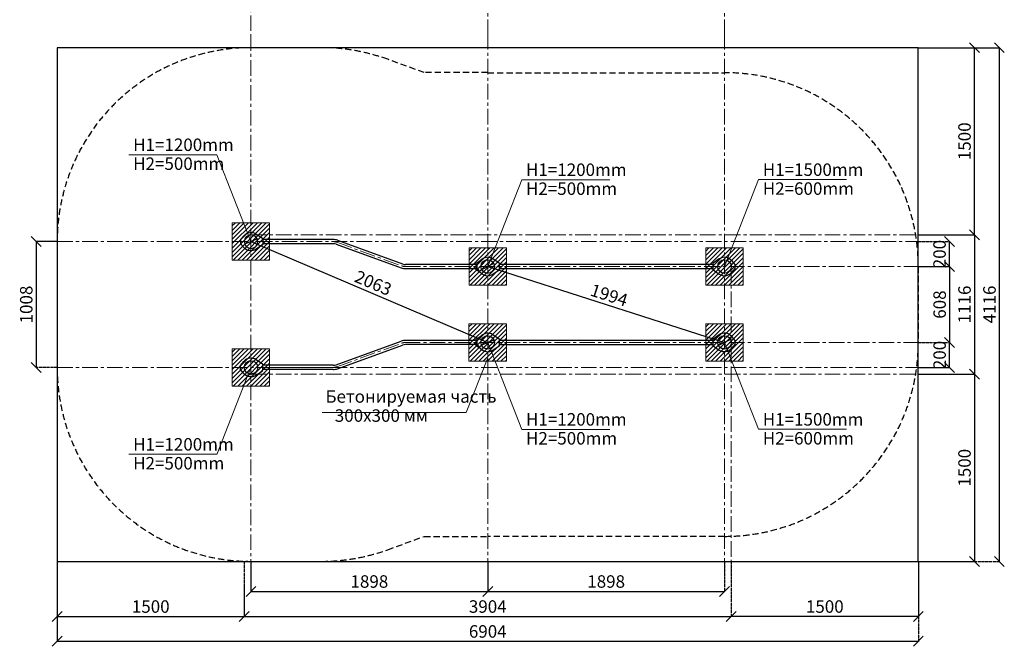
# Model space of a CAD drawing. Units: inches. Extents: x -552816 to 363002, y -105221 to 57236.
# Drawn here: x 355108 to 363002, y 45680 to 50701 of the extents above; entities that cross this region are included whole.
import ezdxf

# ---------------------------------------------------------------- set-up
doc = ezdxf.new("R2010")
doc.units = ezdxf.units.IN
doc.header["$MEASUREMENT"] = 0
for name, pattern in [('ACAD_ISO04W100', [30, 24, -3, 0, -3]), ('CENTER', [2, 1.25, -0.25, 0.25, -0.25]), ('DASHED', [0.75, 0.5, -0.25])]:
    doc.linetypes.add(name, pattern=pattern)
doc.layers.get('0').update_dxf_attribs({"lineweight": 5})
doc.layers.add('pamati', color=1, linetype='Continuous', lineweight=5)
doc.styles.get("Standard").update_dxf_attribs({"font": 'ARIALN.TTF'})
doc.styles.add('WROMLAT', font='arial.ttf', dxfattribs={"width": 0.8})
doc.dimstyles.new('Plāna_izmēri', dxfattribs={"dimscale": 500, "dimtxt": 0.0025, "dimasz": 0.007, "dimexe": 0.001, "dimexo": 0.001, "dimgap": 0.001, "dimtad": 1, "dimrnd": 0.05, "dimzin": 1, "dimtxsty": 'WROMLAT', "dimblk": 'OBLIQUE', "dimcen": 0.0017, "dimazin": 0, "dimtfac": 1, "dimtmove": 0, "dimatfit": 3, "dimfxl": 1.25, "dimfxlon": 1, "dimarcsym": 0})

# ---------------------------------------------------------------- blocks, each defined once
blk = doc.blocks.new('_Oblique')
at = {"color": 0, "linetype": 'ByBlock', "lineweight": -2}
blk.add_line((-0.5, -0.5), (0.5, 0.5), dxfattribs=at)
blk = doc.blocks.new('*D94')
at = {"layer": 'Defpoints', "color": 0, "transparency": 16777216}
for p in [(355408.9, 46360.7), (356908.9, 46360.7), (356908.9, 45919.7)]:
    blk.add_point(p, dxfattribs=at)
at = {"layer": 'pamati', "color": 0, "lineweight": -2, "transparency": 16777216}
for p, q in [((355408.9, 46360.2), (355408.9, 45919.2)), ((355408.9, 45919.7), (356908.9, 45919.7))]:
    blk.add_line(p, q, dxfattribs=at)
at = {"layer": 'pamati', "color": 0, "linetype": 'ACAD_ISO04W100', "lineweight": -2, "transparency": 16777216}
blk.add_line((356908.9, 46360.2), (356908.9, 45919.2), dxfattribs=at)
at = {"layer": 'pamati', "color": 0, "lineweight": -2, "transparency": 16777216, "xscale": 80, "yscale": 80, "zscale": 80, "rotation": 180}
blk.add_blockref('_Oblique', (355408.9, 45919.7), dxfattribs=at)
at = {"layer": 'pamati', "color": 0, "lineweight": -2, "transparency": 16777216, "xscale": 80, "yscale": 80, "zscale": 80}
blk.add_blockref('_Oblique', (356908.9, 45919.7), dxfattribs=at)
at = {"layer": 'pamati', "color": 0, "transparency": 16777216, "insert": (356158.9, 45985.8), "char_height": 100, "attachment_point": 5}
blk.add_mtext('1500', dxfattribs=at)
blk = doc.blocks.new('*D95')
at = {"layer": 'Defpoints', "color": 0, "transparency": 16777216}
for p in [(355408.9, 46360.7), (362312.9, 46360.7), (362312.9, 45720.2)]:
    blk.add_point(p, dxfattribs=at)
at = {"layer": 'pamati', "color": 0, "lineweight": -2, "transparency": 16777216}
for p, q in [((355408.9, 46345.2), (355408.9, 45719.7)), ((355408.9, 45720.2), (362312.9, 45720.2))]:
    blk.add_line(p, q, dxfattribs=at)
at = {"layer": 'pamati', "color": 0, "linetype": 'ACAD_ISO04W100', "lineweight": -2, "transparency": 16777216}
blk.add_line((362312.9, 46345.2), (362312.9, 45719.7), dxfattribs=at)
at = {"layer": 'pamati', "color": 0, "lineweight": -2, "transparency": 16777216, "xscale": 80, "yscale": 80, "zscale": 80, "rotation": 180}
blk.add_blockref('_Oblique', (355408.9, 45720.2), dxfattribs=at)
at = {"layer": 'pamati', "color": 0, "lineweight": -2, "transparency": 16777216, "xscale": 80, "yscale": 80, "zscale": 80}
blk.add_blockref('_Oblique', (362312.9, 45720.2), dxfattribs=at)
at = {"layer": 'pamati', "color": 0, "transparency": 16777216, "insert": (358860.9, 45786.3), "char_height": 100, "attachment_point": 5}
blk.add_mtext('6904', dxfattribs=at)
blk = doc.blocks.new('*D96')
at = {"layer": 'Defpoints', "color": 0, "transparency": 16777216}
for p in [(360812.9, 46360.7), (356908.9, 46180), (360812.9, 45919.7)]:
    blk.add_point(p, dxfattribs=at)
at = {"layer": 'pamati', "color": 0, "linetype": 'ACAD_ISO04W100', "lineweight": -2, "transparency": 16777216}
blk.add_line((360812.9, 46360.2), (360812.9, 45919.2), dxfattribs=at)
at = {"layer": 'pamati', "color": 0, "lineweight": -2, "transparency": 16777216}
for p, q in [((356908.9, 46179.5), (356908.9, 45919.2)), ((356908.9, 45919.7), (360812.9, 45919.7))]:
    blk.add_line(p, q, dxfattribs=at)
at = {"layer": 'pamati', "color": 0, "lineweight": -2, "transparency": 16777216, "xscale": 80, "yscale": 80, "zscale": 80, "rotation": 180}
blk.add_blockref('_Oblique', (356908.9, 45919.7), dxfattribs=at)
at = {"layer": 'pamati', "color": 0, "lineweight": -2, "transparency": 16777216, "xscale": 80, "yscale": 80, "zscale": 80}
blk.add_blockref('_Oblique', (360812.9, 45919.7), dxfattribs=at)
at = {"layer": 'pamati', "color": 0, "transparency": 16777216, "insert": (358860.9, 45985.8), "char_height": 100, "attachment_point": 5}
blk.add_mtext('3904', dxfattribs=at)
blk = doc.blocks.new('*D97')
at = {"layer": 'Defpoints', "color": 0, "transparency": 16777216}
for p in [(356962.7, 46360.7), (358860.9, 46360.7), (358860.9, 46120.2)]:
    blk.add_point(p, dxfattribs=at)
at = {"layer": 'pamati', "color": 0, "lineweight": -2, "transparency": 16777216}
for p, q in [((356962.7, 46360.2), (356962.7, 46119.7)), ((356962.7, 46120.2), (358860.9, 46120.2))]:
    blk.add_line(p, q, dxfattribs=at)
at = {"layer": 'pamati', "color": 0, "linetype": 'ACAD_ISO04W100', "lineweight": -2, "transparency": 16777216}
blk.add_line((358860.9, 46360.2), (358860.9, 46119.7), dxfattribs=at)
at = {"layer": 'pamati', "color": 0, "lineweight": -2, "transparency": 16777216, "xscale": 80, "yscale": 80, "zscale": 80, "rotation": 180}
blk.add_blockref('_Oblique', (356962.7, 46120.2), dxfattribs=at)
at = {"layer": 'pamati', "color": 0, "lineweight": -2, "transparency": 16777216, "xscale": 80, "yscale": 80, "zscale": 80}
blk.add_blockref('_Oblique', (358860.9, 46120.2), dxfattribs=at)
at = {"layer": 'pamati', "color": 0, "transparency": 16777216, "insert": (357911.8, 46186.3), "char_height": 100, "attachment_point": 5}
blk.add_mtext('1898', dxfattribs=at)
blk = doc.blocks.new('*D98')
at = {"layer": 'Defpoints', "color": 0, "transparency": 16777216}
for p in [(362312.7, 48976.6), (362312.4, 47860.7), (362762.2, 47860.7)]:
    blk.add_point(p, dxfattribs=at)
at = {"layer": 'pamati', "color": 0, "lineweight": -2, "transparency": 16777216}
for p, q in [((362313.2, 48976.6), (362762.7, 48976.6)), ((362762.2, 48976.6), (362762.2, 47860.7))]:
    blk.add_line(p, q, dxfattribs=at)
at = {"layer": 'pamati', "color": 0, "linetype": 'ACAD_ISO04W100', "lineweight": -2, "transparency": 16777216}
blk.add_line((362312.9, 47860.7), (362762.7, 47860.7), dxfattribs=at)
at = {"layer": 'pamati', "color": 0, "lineweight": -2, "transparency": 16777216, "xscale": 80, "yscale": 80, "zscale": 80}
for p, rotation in [((362762.2, 48976.6), 90), ((362762.2, 47860.7), 270)]:
    blk.add_blockref('_Oblique', p, dxfattribs=dict(at, rotation=rotation))
at = {"layer": 'pamati', "color": 0, "transparency": 16777216, "insert": (362696.1, 48419), "char_height": 100, "attachment_point": 5, "rotation": 90}
blk.add_mtext('1116', dxfattribs=at)
blk = doc.blocks.new('*D99')
at = {"layer": 'Defpoints', "color": 0, "transparency": 16777216}
for p in [(362312.7, 50476.6), (362312.9, 46360.7), (362962.2, 46360.7)]:
    blk.add_point(p, dxfattribs=at)
at = {"layer": 'pamati', "color": 0, "lineweight": -2, "transparency": 16777216}
for p, q in [((362337.2, 50476.6), (362962.7, 50476.6)), ((362962.2, 50476.6), (362962.2, 46360.7))]:
    blk.add_line(p, q, dxfattribs=at)
at = {"layer": 'pamati', "color": 0, "linetype": 'ACAD_ISO04W100', "lineweight": -2, "transparency": 16777216}
blk.add_line((362337.2, 46360.7), (362962.7, 46360.7), dxfattribs=at)
at = {"layer": 'pamati', "color": 0, "lineweight": -2, "transparency": 16777216, "xscale": 80, "yscale": 80, "zscale": 80}
for p, rotation in [((362962.2, 50476.6), 90), ((362962.2, 46360.7), 270)]:
    blk.add_blockref('_Oblique', p, dxfattribs=dict(at, rotation=rotation))
at = {"layer": 'pamati', "color": 0, "transparency": 16777216, "insert": (362896.1, 48419), "char_height": 100, "attachment_point": 5, "rotation": 90}
blk.add_mtext('4116', dxfattribs=at)
blk = doc.blocks.new('*D100')
at = {"layer": 'Defpoints', "color": 0, "transparency": 16777216}
for p in [(362312.9, 48922.6), (362562.2, 48922.6), (362312.7, 48723)]:
    blk.add_point(p, dxfattribs=at)
at = {"layer": 'pamati', "color": 0, "linetype": 'ACAD_ISO04W100', "lineweight": -2, "transparency": 16777216}
blk.add_line((362313.4, 48922.6), (362562.7, 48922.6), dxfattribs=at)
at = {"layer": 'pamati', "color": 0, "lineweight": -2, "transparency": 16777216}
for p, q in [((362562.2, 48723), (362562.2, 48922.6)), ((362313.2, 48723), (362562.7, 48723))]:
    blk.add_line(p, q, dxfattribs=at)
at = {"layer": 'pamati', "color": 0, "lineweight": -2, "transparency": 16777216, "xscale": 80, "yscale": 80, "zscale": 80}
for p, rotation in [((362562.2, 48922.6), 90), ((362562.2, 48723), 270)]:
    blk.add_blockref('_Oblique', p, dxfattribs=dict(at, rotation=rotation))
at = {"layer": 'pamati', "color": 0, "transparency": 16777216, "insert": (362496.1, 48822.8), "char_height": 100, "attachment_point": 5, "rotation": 90}
blk.add_mtext('200', dxfattribs=at)
blk = doc.blocks.new('*D101')
at = {"layer": 'Defpoints', "color": 0, "transparency": 16777216}
for p in [(362562.7, 48722.2), (362562.7, 48114.2), (362562.7, 48114.2)]:
    blk.add_point(p, dxfattribs=at)
at = {"layer": 'pamati', "color": 0, "lineweight": -2, "transparency": 16777216}
for q in [(362562.2, 48722.2), (362562.7, 48114.2)]:
    blk.add_line((362562.7, 48722.2), q, dxfattribs=at)
at = {"layer": 'pamati', "color": 0, "linetype": 'ACAD_ISO04W100', "lineweight": -2, "transparency": 16777216}
blk.add_line((362562.7, 48114.2), (362562.2, 48114.2), dxfattribs=at)
at = {"layer": 'pamati', "color": 0, "lineweight": -2, "transparency": 16777216, "xscale": 80, "yscale": 80, "zscale": 80}
for p, rotation in [((362562.7, 48722.2), 90), ((362562.7, 48114.2), 270)]:
    blk.add_blockref('_Oblique', p, dxfattribs=dict(at, rotation=rotation))
at = {"layer": 'pamati', "color": 0, "transparency": 16777216, "insert": (362496.6, 48418.2), "char_height": 100, "attachment_point": 5, "rotation": 90}
blk.add_mtext('608', dxfattribs=at)
blk = doc.blocks.new('*D102')
at = {"layer": 'Defpoints', "color": 0, "transparency": 16777216}
for p in [(362312.7, 48114.2), (362562.7, 48114.2), (362312.9, 47914.2)]:
    blk.add_point(p, dxfattribs=at)
at = {"layer": 'pamati', "color": 0, "linetype": 'ACAD_ISO04W100', "lineweight": -2, "transparency": 16777216}
blk.add_line((362313.2, 48114.2), (362563.2, 48114.2), dxfattribs=at)
at = {"layer": 'pamati', "color": 0, "lineweight": -2, "transparency": 16777216}
for p, q in [((362562.7, 47914.2), (362562.7, 48114.2)), ((362313.4, 47914.2), (362563.2, 47914.2))]:
    blk.add_line(p, q, dxfattribs=at)
at = {"layer": 'pamati', "color": 0, "lineweight": -2, "transparency": 16777216, "xscale": 80, "yscale": 80, "zscale": 80}
for p, rotation in [((362562.7, 48114.2), 90), ((362562.7, 47914.2), 270)]:
    blk.add_blockref('_Oblique', p, dxfattribs=dict(at, rotation=rotation))
at = {"layer": 'pamati', "color": 0, "transparency": 16777216, "insert": (362496.6, 48014.2), "char_height": 100, "attachment_point": 5, "rotation": 90}
blk.add_mtext('200', dxfattribs=at)
blk = doc.blocks.new('*D81')
at = {"layer": 'Defpoints', "color": 0, "transparency": 16777216}
for p in [(355408.9, 48922.6), (355240, 47914.7), (355408.7, 47914.7)]:
    blk.add_point(p, dxfattribs=at)
at = {"layer": 'pamati', "color": 0, "lineweight": -2, "transparency": 16777216}
for p, q in [((355408.4, 48922.6), (355239.5, 48922.6)), ((355240, 48922.6), (355240, 47914.7))]:
    blk.add_line(p, q, dxfattribs=at)
at = {"layer": 'pamati', "color": 0, "linetype": 'ACAD_ISO04W100', "lineweight": -2, "transparency": 16777216}
blk.add_line((355408.2, 47914.7), (355239.5, 47914.7), dxfattribs=at)
at = {"layer": 'pamati', "color": 0, "lineweight": -2, "transparency": 16777216, "xscale": 80, "yscale": 80, "zscale": 80}
for p, rotation in [((355240, 48922.6), 90), ((355240, 47914.7), 270)]:
    blk.add_blockref('_Oblique', p, dxfattribs=dict(at, rotation=rotation))
at = {"layer": 'pamati', "color": 0, "transparency": 16777216, "insert": (355174, 48418.6), "char_height": 100, "attachment_point": 5, "rotation": 90}
blk.add_mtext('1008', dxfattribs=at)
blk = doc.blocks.new('*D82')
at = {"layer": 'Defpoints', "color": 0, "transparency": 16777216}
for p in [(360812.9, 46360.7), (362312.9, 46360.7), (360812.9, 45919.7)]:
    blk.add_point(p, dxfattribs=at)
at = {"layer": 'pamati', "color": 0, "linetype": 'ACAD_ISO04W100', "lineweight": -2, "transparency": 16777216}
blk.add_line((360812.9, 46360.2), (360812.9, 45919.2), dxfattribs=at)
at = {"layer": 'pamati', "color": 0, "lineweight": -2, "transparency": 16777216}
for p, q in [((362312.9, 46360.2), (362312.9, 45919.2)), ((362312.9, 45919.7), (360812.9, 45919.7))]:
    blk.add_line(p, q, dxfattribs=at)
at = {"layer": 'pamati', "color": 0, "lineweight": -2, "transparency": 16777216, "xscale": 80, "yscale": 80, "zscale": 80, "rotation": 180}
blk.add_blockref('_Oblique', (360812.9, 45919.7), dxfattribs=at)
at = {"layer": 'pamati', "color": 0, "lineweight": -2, "transparency": 16777216, "xscale": 80, "yscale": 80, "zscale": 80}
blk.add_blockref('_Oblique', (362312.9, 45919.7), dxfattribs=at)
at = {"layer": 'pamati', "color": 0, "transparency": 16777216, "insert": (361562.9, 45985.8), "char_height": 100, "attachment_point": 5}
blk.add_mtext('1500', dxfattribs=at)
blk = doc.blocks.new('*D83')
at = {"layer": 'Defpoints', "color": 0, "transparency": 16777216}
for p in [(362312.4, 47860.7), (362312.9, 46360.7), (362762.2, 46360.7)]:
    blk.add_point(p, dxfattribs=at)
at = {"layer": 'pamati', "color": 0, "lineweight": -2, "transparency": 16777216}
for p, q in [((362312.9, 47860.7), (362762.7, 47860.7)), ((362762.2, 47860.7), (362762.2, 46360.7))]:
    blk.add_line(p, q, dxfattribs=at)
at = {"layer": 'pamati', "color": 0, "linetype": 'ACAD_ISO04W100', "lineweight": -2, "transparency": 16777216}
blk.add_line((362313.4, 46360.7), (362762.7, 46360.7), dxfattribs=at)
at = {"layer": 'pamati', "color": 0, "lineweight": -2, "transparency": 16777216, "xscale": 80, "yscale": 80, "zscale": 80}
for p, rotation in [((362762.2, 47860.7), 90), ((362762.2, 46360.7), 270)]:
    blk.add_blockref('_Oblique', p, dxfattribs=dict(at, rotation=rotation))
at = {"layer": 'pamati', "color": 0, "transparency": 16777216, "insert": (362696.1, 47110.7), "char_height": 100, "attachment_point": 5, "rotation": 90}
blk.add_mtext('1500', dxfattribs=at)
blk = doc.blocks.new('*D84')
at = {"layer": 'Defpoints', "color": 0, "transparency": 16777216}
for p in [(362312.7, 50476.6), (362762.2, 50476.6), (362312.7, 48976.6)]:
    blk.add_point(p, dxfattribs=at)
at = {"layer": 'pamati', "color": 0, "linetype": 'ACAD_ISO04W100', "lineweight": -2, "transparency": 16777216}
blk.add_line((362313.2, 50476.6), (362762.7, 50476.6), dxfattribs=at)
at = {"layer": 'pamati', "color": 0, "lineweight": -2, "transparency": 16777216}
for p, q in [((362762.2, 48976.6), (362762.2, 50476.6)), ((362313.2, 48976.6), (362762.7, 48976.6))]:
    blk.add_line(p, q, dxfattribs=at)
at = {"layer": 'pamati', "color": 0, "lineweight": -2, "transparency": 16777216, "xscale": 80, "yscale": 80, "zscale": 80}
for p, rotation in [((362762.2, 50476.6), 90), ((362762.2, 48976.6), 270)]:
    blk.add_blockref('_Oblique', p, dxfattribs=dict(at, rotation=rotation))
at = {"layer": 'pamati', "color": 0, "transparency": 16777216, "insert": (362696.1, 49726.6), "char_height": 100, "attachment_point": 5, "rotation": 90}
blk.add_mtext('1500', dxfattribs=at)
blk = doc.blocks.new('*D105')
at = {"layer": 'Defpoints', "color": 0, "transparency": 16777216}
for p in [(356962.4, 48922.6), (358860.7, 48114.7), (358860.7, 48114.7)]:
    blk.add_point(p, dxfattribs=at)
at = {"layer": 'pamati', "color": 0, "lineweight": -2, "transparency": 16777216}
for q in [(356962.6, 48923.1), (358860.7, 48114.7)]:
    blk.add_line((356962.4, 48922.6), q, dxfattribs=at)
at = {"layer": 'pamati', "color": 0, "linetype": 'ACAD_ISO04W100', "lineweight": -2, "transparency": 16777216}
blk.add_line((358860.7, 48114.7), (358860.5, 48114.2), dxfattribs=at)
at = {"layer": 'pamati', "color": 0, "lineweight": -2, "transparency": 16777216, "xscale": 80, "yscale": 80, "zscale": 80}
for p, rotation in [((356962.4, 48922.6), 156.9436683228809), ((358860.7, 48114.7), 336.9436683228809)]:
    blk.add_blockref('_Oblique', p, dxfattribs=dict(at, rotation=rotation))
at = {"layer": 'pamati', "color": 0, "transparency": 16777216, "insert": (357937.4, 48579.4), "char_height": 100, "attachment_point": 5, "rotation": 336.94367}
blk.add_mtext('2063', dxfattribs=at)
blk = doc.blocks.new('A$C7DE92CB2')
at = {"lineweight": 30}
for points in [[(134.9, 126.1), (100.5, 175.8, 0.246363), (96.4, 178), (51.6, 178, 0.246363), (47.5, 175.8), (13.1, 126.1)], [(121.5, 27.3), (90.4, 1.2, -0.176264), (87.2, 0), (60.8, 0, -0.176264), (57.6, 1.2), (26.4, 27.3)]]:
    blk.add_lwpolyline(points, format="xyb", dxfattribs=at)
blk.add_circle((74, 84), 54, dxfattribs=at)
for start, end in [(145.35983, 230.01409), (309.98591, 34.64017)]:
    blk.add_arc((74, 84), 74, start, end, dxfattribs=at)
blk = doc.blocks.new('A$C24177F86 (2)')
at = {"color": 7, "lineweight": 30}
blk.add_lwpolyline([(49.1, 15.1), (2.2, 47.5, -0.246363), (0, 51.6), (0, 96.4, -0.246363), (2.2, 100.5), (40.8, 127.2)], format="xyb", dxfattribs=at)
blk = doc.blocks.new('*D106')
at = {"layer": 'Defpoints', "color": 0, "transparency": 16777216}
for p in [(358860.3, 48722.6), (360758.9, 48114.9), (360758.9, 48114.9)]:
    blk.add_point(p, dxfattribs=at)
at = {"layer": 'pamati', "color": 0, "lineweight": -2, "transparency": 16777216}
for q in [(358860.1, 48722.2), (360758.9, 48114.9)]:
    blk.add_line((358860.3, 48722.6), q, dxfattribs=at)
at = {"layer": 'pamati', "color": 0, "linetype": 'ACAD_ISO04W100', "lineweight": -2, "transparency": 16777216}
blk.add_line((360758.9, 48114.9), (360758.8, 48114.4), dxfattribs=at)
at = {"layer": 'pamati', "color": 0, "lineweight": -2, "transparency": 16777216, "xscale": 80, "yscale": 80, "zscale": 80}
for p, rotation in [((358860.3, 48722.6), 162.2511788388028), ((360758.9, 48114.9), 342.2511788388028)]:
    blk.add_blockref('_Oblique', p, dxfattribs=dict(at, rotation=rotation))
at = {"layer": 'pamati', "color": 0, "transparency": 16777216, "insert": (359829.8, 48481.7), "char_height": 100, "attachment_point": 5, "rotation": 342.25118}
blk.add_mtext('1994', dxfattribs=at)
blk = doc.blocks.new('*D91')
at = {"layer": 'Defpoints', "color": 0, "transparency": 16777216}
for p in [(358860.9, 46360.7), (360759.2, 46360.7), (360759.2, 46120.2)]:
    blk.add_point(p, dxfattribs=at)
at = {"layer": 'pamati', "color": 0, "lineweight": -2, "transparency": 16777216}
for p, q in [((358860.9, 46360.2), (358860.9, 46119.7)), ((358860.9, 46120.2), (360759.2, 46120.2))]:
    blk.add_line(p, q, dxfattribs=at)
at = {"layer": 'pamati', "color": 0, "linetype": 'ACAD_ISO04W100', "lineweight": -2, "transparency": 16777216}
blk.add_line((360759.2, 46360.2), (360759.2, 46119.7), dxfattribs=at)
at = {"layer": 'pamati', "color": 0, "lineweight": -2, "transparency": 16777216, "xscale": 80, "yscale": 80, "zscale": 80, "rotation": 180}
blk.add_blockref('_Oblique', (358860.9, 46120.2), dxfattribs=at)
at = {"layer": 'pamati', "color": 0, "lineweight": -2, "transparency": 16777216, "xscale": 80, "yscale": 80, "zscale": 80}
blk.add_blockref('_Oblique', (360759.2, 46120.2), dxfattribs=at)
at = {"layer": 'pamati', "color": 0, "transparency": 16777216, "insert": (359810.1, 46186.3), "char_height": 100, "attachment_point": 5}
blk.add_mtext('1898', dxfattribs=at)

msp = doc.modelspace()

# ---------------------------------------------------------------- hatches: boundary and pattern name
at = {"layer": 'pamati', "lineweight": 0}
h = msp.add_hatch(dxfattribs=at)
h.set_pattern_fill('ANSI31', scale=200, style=0)
h.set_pattern_definition([(45, (-54926.517, 25298.626), (-17.6776695, 17.6776695), [])])
h.paths.add_polyline_path([(357112.4, 49073.4), (356812.4, 49073.4), (356812.4, 48773.4), (357112.4, 48773.4)])
h = msp.add_hatch(dxfattribs=at)
h.set_pattern_fill('ANSI31', scale=200, style=0)
h.set_pattern_definition([(45, (-53028.233, 25098.855), (-17.6776695, 17.6776695), [])])
h.paths.add_polyline_path([(359010.7, 48873.6), (358710.7, 48873.6), (358710.7, 48573.6), (359010.7, 48573.6)])
h = msp.add_hatch(dxfattribs=at)
h.set_pattern_fill('ANSI31', scale=200, style=0)
h.set_pattern_definition([(45, (-51129.95, 25098.09), (-17.6776695, 17.6776695), [])])
h.paths.add_polyline_path([(360908.9, 48872.8), (360608.9, 48872.8), (360608.9, 48572.8), (360908.9, 48572.8)])
h = msp.add_hatch(dxfattribs=at)
h.set_pattern_fill('ANSI31', scale=200, style=0)
h.set_pattern_definition([(45, (-53028.43, 24489.464), (-17.6776695, 17.6776695), [])])
h.paths.add_polyline_path([(359010.5, 48264.2), (358710.5, 48264.2), (358710.5, 47964.2), (359010.5, 47964.2)])
h = msp.add_hatch(dxfattribs=at)
h.set_pattern_fill('ANSI31', scale=200, style=0)
h.set_pattern_definition([(45, (-51129.95, 24490.247), (-17.6776695, 17.6776695), [])])
h.paths.add_polyline_path([(360908.9, 48265), (360608.9, 48265), (360608.9, 47965), (360908.9, 47965)])
h = msp.add_hatch(dxfattribs=at)
h.set_pattern_fill('ANSI31', scale=200, style=0)
h.set_pattern_definition([(45, (-54926.517, 24288.768), (-17.6776695, 17.6776695), [])])
h.paths.add_polyline_path([(357112.4, 48063.5), (356812.4, 48063.5), (356812.4, 47763.5), (357112.4, 47763.5)])

# ---------------------------------------------------------------- linework, layer by layer
at = {"color": 7, "lineweight": 30}
for p, q in [((362312.7, 50476.6), (355408.7, 50476.6)), ((355408.7, 50476.6), (355408.7, 46360.7)), ((362312.7, 46360.7), (362312.7, 50476.6)), ((355408.7, 46360.7), (362312.7, 46360.7)), ((360414.9, 46360.7), (360414.9, 46360.7))]:
    msp.add_line(p, q, dxfattribs=at)
at = {"color": 102, "linetype": 'DASHED', "lineweight": 30, "ltscale": 100}
for p, q in [((358860.7, 50276.2), (360758.7, 50276.2)), ((362312.7, 48722.2), (362312.7, 48115)), ((360758.7, 46561), (358860.7, 46561))]:
    msp.add_line(p, q, dxfattribs=at)
at = {"color": 1}
for p, q in [((355983.4, 49619), (356690.1, 49619)), ((356690.1, 49619), (356962.7, 48922.6)), ((359132.8, 49418.9), (358860.3, 48722.6)), ((359132.8, 49418.9), (359839.5, 49418.9)), ((361031.5, 49419.3), (360758.9, 48723)), ((361031.5, 49419.3), (361738.2, 49419.3)), ((359133.1, 47418.5), (358860.4, 48114.8)), ((361031.5, 47418.6), (360758.9, 48115)), ((356690.1, 47217.9), (356962.7, 47914.2)), ((359133.1, 47418.5), (359839.8, 47418.5)), ((361031.5, 47418.6), (361738.2, 47418.6)), ((355983.4, 47218.7), (356690.1, 47218.7))]:
    msp.add_line(p, q, dxfattribs=at)
at = {"lineweight": 30}
for p, q in [((357620.7, 48939.5), (357056.7, 48939.5)), ((357620.7, 48905.8), (357056.7, 48905.8)), ((358766.7, 48739.5), (358202.7, 48739.5)), ((358766.7, 48705.8), (358202.7, 48705.8)), ((358766.7, 48131.5), (358202.7, 48131.5)), ((358766.7, 48097.8), (358202.7, 48097.8)), ((357620.7, 47931.5), (357056.7, 47931.5)), ((357620.7, 47897.8), (357056.7, 47897.8))]:
    msp.add_line(p, q, dxfattribs=at)
at = {"color": 7}
for p, q in [((358688.8, 47552.8), (358860.7, 47992)), ((357534.2, 47552.8), (358688.8, 47552.8))]:
    msp.add_line(p, q, dxfattribs=at)
at = {"color": 7, "linetype": 'CENTER', "lineweight": 0, "ltscale": 100}
msp.add_line((357620.8, 47914.6), (357056.4, 47914.6), dxfattribs=at)
for points in [[(360758.9, 50577), (360758.7, 53675.2)], [(356962.4, 52135.2), (356962.4, 50577)], [(358860.7, 50577), (358860.7, 52135.2)], [(356962.4, 50577), (356962.4, 46261)], [(358860.7, 46261), (358860.7, 50577)], [(360758.9, 46261), (360758.9, 50577)], [(356962.4, 48976.6), (362312.4, 48976.6)], [(355408.9, 48922.6), (362312.9, 48922.6)], [(357651.3, 48917.2), (358172, 48728)], [(358195.4, 48722.6), (362312.7, 48723)], [(360812.9, 48723), (360812.9, 46261)], [(357651.3, 47920), (358172, 48109.2)], [(356962.4, 47860.7), (362312.4, 47860.7)]]:
    msp.add_lwpolyline(points, dxfattribs=at)
at = {"color": 102, "linetype": 'DASHED', "lineweight": 30, "ltscale": 100}
msp.add_lwpolyline([(358860.7, 50276.6), (358351.7, 50276.6), (358058.5, 50383.2, 0.087361), (357527.7, 50476.6), (356962.7, 50476.6, 0.414214), (355408.7, 48922.6), (355408.7, 47914.7, 0.414214), (356962.7, 46360.7), (357527.8, 46360.7, 0.087361), (358058.6, 46454.1), (358351.7, 46560.6), (358860.7, 46560.6)], format="xyb", dxfattribs=at)
at = {"lineweight": 30}
for points in [[(357645.6, 48901.4), (358166.2, 48712.2)], [(357657.1, 48933.1), (358177.7, 48743.9)], [(360664.9, 48738.4), (358954.8, 48738.4)], [(360664.9, 48704.7), (358954.8, 48704.7)], [(357645.6, 47935.9), (358166.2, 48125.1)], [(357657.1, 47904.2), (358177.7, 48093.4)], [(360664.9, 48130.4), (358954.8, 48130.4)], [(360664.9, 48096.7), (358954.8, 48096.7)]]:
    msp.add_lwpolyline(points, dxfattribs=at)
at = {"linetype": 'CENTER', "lineweight": 0, "ltscale": 100}
for points in [[(358195.3, 48114.6), (362312.7, 48115.1)], [(355408.9, 47914.2), (362312.9, 47914.2)]]:
    msp.add_lwpolyline(points, dxfattribs=at)
at = {"color": 102, "linetype": 'DASHED', "lineweight": 30, "ltscale": 100}
for centre, start, end in [((360758.7, 48722.2), 0, 90), ((360758.7, 48115), 270, 0)]:
    msp.add_arc(centre, 1554, start, end, dxfattribs=at)
at = {"lineweight": 30}
for centre, radius, start, end in [((357620.7, 48832.8), 106.7, 70.02896, 90), ((357620.7, 48832.8), 73, 70.02896, 90), ((358202.7, 48812.5), 106.7, 250.02896, 270.00047), ((358202.7, 48812.5), 73, 250.02896, 270), ((358202.7, 48024.8), 106.7, 89.99953, 109.97104), ((358202.7, 48024.8), 73, 90, 109.97104), ((357620.7, 48004.5), 73, 270, 289.97104), ((357620.7, 48004.5), 106.7, 270, 289.97104)]:
    msp.add_arc(centre, radius, start, end, dxfattribs=at)
at = {"color": 7, "linetype": 'CENTER', "lineweight": 0, "ltscale": 100}
for centre, start, end in [((357620.7, 48832.8), 70.02896, 90), ((358202.7, 48812.5), 250.02896, 270.00047), ((358202.7, 48024.8), 89.99953, 109.97104), ((357620.7, 48004.5), 270, 289.97104)]:
    msp.add_arc(centre, 89.8, start, end, dxfattribs=at)
at = {"layer": 'pamati', "color": 7, "lineweight": 0}
for points in [[(356812.4, 48773.4), (357112.4, 48773.4), (357112.4, 49073.4), (356812.4, 49073.4)], [(358710.7, 48573.6), (359010.7, 48573.6), (359010.7, 48873.6), (358710.7, 48873.6)], [(360608.9, 48572.8), (360908.9, 48572.8), (360908.9, 48872.8), (360608.9, 48872.8)], [(358710.5, 47964.2), (359010.5, 47964.2), (359010.5, 48264.2), (358710.5, 48264.2)], [(360608.9, 47965), (360908.9, 47965), (360908.9, 48265), (360608.9, 48265)], [(356812.4, 47763.5), (357112.4, 47763.5), (357112.4, 48063.5), (356812.4, 48063.5)]]:
    msp.add_lwpolyline(points, close=True, dxfattribs=at)

# ---------------------------------------------------------------- block references
at = {"color": 1, "xscale": -1, "rotation": 270}
msp.add_blockref('A$C7DE92CB2', (356878.7, 48848.6), dxfattribs=at)
at = {"color": 1}
for p, rotation in [((358776.7, 48797), 270), ((360842.9, 48649), 90), ((358776.7, 48188.7), 270), ((360842.9, 48040.9), 90), ((356878.7, 47988.7), 270)]:
    msp.add_blockref('A$C7DE92CB2', p, dxfattribs=dict(at, rotation=rotation))
at = {"layer": 'pamati', "color": 1}
for p in [(358766.7, 48649), (358766.7, 48040.7)]:
    msp.add_blockref('A$C24177F86 (2)', p, dxfattribs=at)

# ---------------------------------------------------------------- texts
at = {"color": 1, "char_height": 100, "width": 3534.19, "attachment_point": 1}
for s, insert in [('\\pxqj;H1=1200mm          ', (356018, 49748.8)), ('\\pxqj;H2=500mm          ', (356018, 49597.1)), ('\\pxqj;H1=1200mm          ', (359167.4, 49548.7)), ('\\pxqj;H1=1500mm          ', (361066, 49549.2)), ('\\pxqj;H2=500mm          ', (359167.4, 49397)), ('\\pxqj;H2=600mm          ', (361066, 49397.5)), ('\\pxqj;H1=1200mm          ', (359167.7, 47548.3)), ('\\pxqj;H1=1500mm          ', (361066, 47548.4)), ('\\pxqj;H2=500mm          ', (359167.7, 47396.6)), ('\\pxqj;H2=600mm          ', (361066, 47396.7)), ('\\pxqj;H1=1200mm          ', (356018, 47348.5)), ('\\pxqj;H2=500mm          ', (356018, 47196.8))]:
    msp.add_mtext(s, dxfattribs=dict(at, insert=insert))
at = {"color": 7, "char_height": 100, "width": 3534.19, "attachment_point": 1}
for s, insert in [('\\pxb0.41667,a0.41667;{\\fArial Narrow|b0|i0|c204|p34;\\C256;Бетонируемая часть\\fArial Narrow|b0|i0|c186|p34;\\P\\P\\P\\pb0.25,a0.25,qj;}        ', (357559.8, 47731.8)), ('\\pxb0.41667,a0.41667;{\\C256;300x300 \\fArial Narrow|b0|i0|c204|p34;мм\\fArial Narrow|b0|i0|c186|p34;\\P\\pb0.25,a0.25,qj;}        ', (357634.5, 47578.8))]:
    msp.add_mtext(s, dxfattribs=dict(at, insert=insert))

# ---------------------------------------------------------------- dimensions: what is measured, and where the dimension line sits
at = {"layer": 'pamati', "color": 7}
for base, p1, p2, angle, picture, middle in [((362962.2, 46360.7), (362312.7, 50476.6), (362312.9, 46360.7), 90, '*D99', (362962.2, 48419)), ((355240, 47914.7), (355408.9, 48922.6), (355408.7, 47914.7), 90, '*D81', (355240, 48418.6)), ((362762.2, 47860.7), (362312.7, 48976.6), (362312.4, 47860.7), 90, '*D98', (362762.2, 48419)), ((362562.2, 48922.6), (362312.7, 48723), (362312.9, 48922.6), 90, '*D100', (362562.2, 48822.8)), ((362562.7, 48114.2), (362562.7, 48722.2), (362562.7, 48114.2), 90, '*D101', (362562.7, 48418.2)), ((362562.7, 48114.2), (362312.9, 47914.2), (362312.7, 48114.2), 90, '*D102', (362562.7, 48014.2)), ((360812.9, 45919.7), (362312.9, 46360.7), (360812.9, 46360.7), 180, '*D82', (361562.9, 45919.7))]:
    dim = msp.add_linear_dim(base=base, p1=p1, p2=p2, angle=angle, dimstyle='Plāna_izmēri', override={"dimtxt": 0.2, "dimasz": 0.16, "dimgap": 0.03, "dimdec": 0, "dimtxsty": 'Standard'}, dxfattribs=at)
    dim.commit()
    dim.dimension.update_dxf_attribs({"geometry": picture, "text_midpoint": middle, "dimtype": 160})
for base, p1, p2, angle, picture, middle in [((362762.2, 50476.6), (362312.7, 48976.6), (362312.7, 50476.6), 270, '*D84', (362696.1, 49726.6)), ((362762.2, 46360.7), (362312.4, 47860.7), (362312.9, 46360.7), 90, '*D83', (362696.1, 47110.7))]:
    dim = msp.add_linear_dim(base=base, p1=p1, p2=p2, angle=angle, dimstyle='Plāna_izmēri', override={"dimtxt": 0.2, "dimasz": 0.16, "dimgap": 0.03, "dimdec": 0, "dimtxsty": 'Standard'}, dxfattribs=at)
    dim.commit()
    dim.dimension.update_dxf_attribs({"geometry": picture, "text_midpoint": middle})
for p1, p2, picture, middle in [((356962.4, 48922.6), (358860.7, 48114.7), '*D105', (357937.4, 48579.4)), ((358860.2851, 48722.6406), (360758.9419, 48114.9189), '*D106', (359829.7507, 48481.6929))]:
    dim = msp.add_aligned_dim(p1=p1, p2=p2, distance=0, dimstyle='Plāna_izmēri', override={"dimtxt": 0.2, "dimasz": 0.16, "dimgap": 0.03, "dimdec": 0, "dimtxsty": 'Standard'}, dxfattribs=at)
    dim.commit()
    dim.dimension.update_dxf_attribs({"geometry": picture, "text_midpoint": middle})
for base, p1, p2, picture, middle in [((356908.9, 45919.7), (355408.9, 46360.7), (356908.9, 46360.7), '*D94', (356158.9, 45919.7)), ((362312.9, 45720.2), (355408.9, 46360.7), (362312.9, 46360.7), '*D95', (358860.9, 45720.2)), ((360812.9, 45919.7), (356908.9, 46180), (360812.9, 46360.7), '*D96', (358860.9, 45919.7)), ((358860.9, 46120.2), (356962.7, 46360.7), (358860.9, 46360.7), '*D97', (357911.8, 46120.2)), ((360759.2, 46120.2), (358860.9, 46360.7), (360759.2, 46360.7), '*D91', (359810.1, 46120.2))]:
    dim = msp.add_linear_dim(base=base, p1=p1, p2=p2, dimstyle='Plāna_izmēri', override={"dimtxt": 0.2, "dimasz": 0.16, "dimgap": 0.03, "dimdec": 0, "dimtxsty": 'Standard'}, dxfattribs=at)
    dim.commit()
    dim.dimension.update_dxf_attribs({"geometry": picture, "text_midpoint": middle, "dimtype": 160})

doc.saveas('drawing.dxf')
